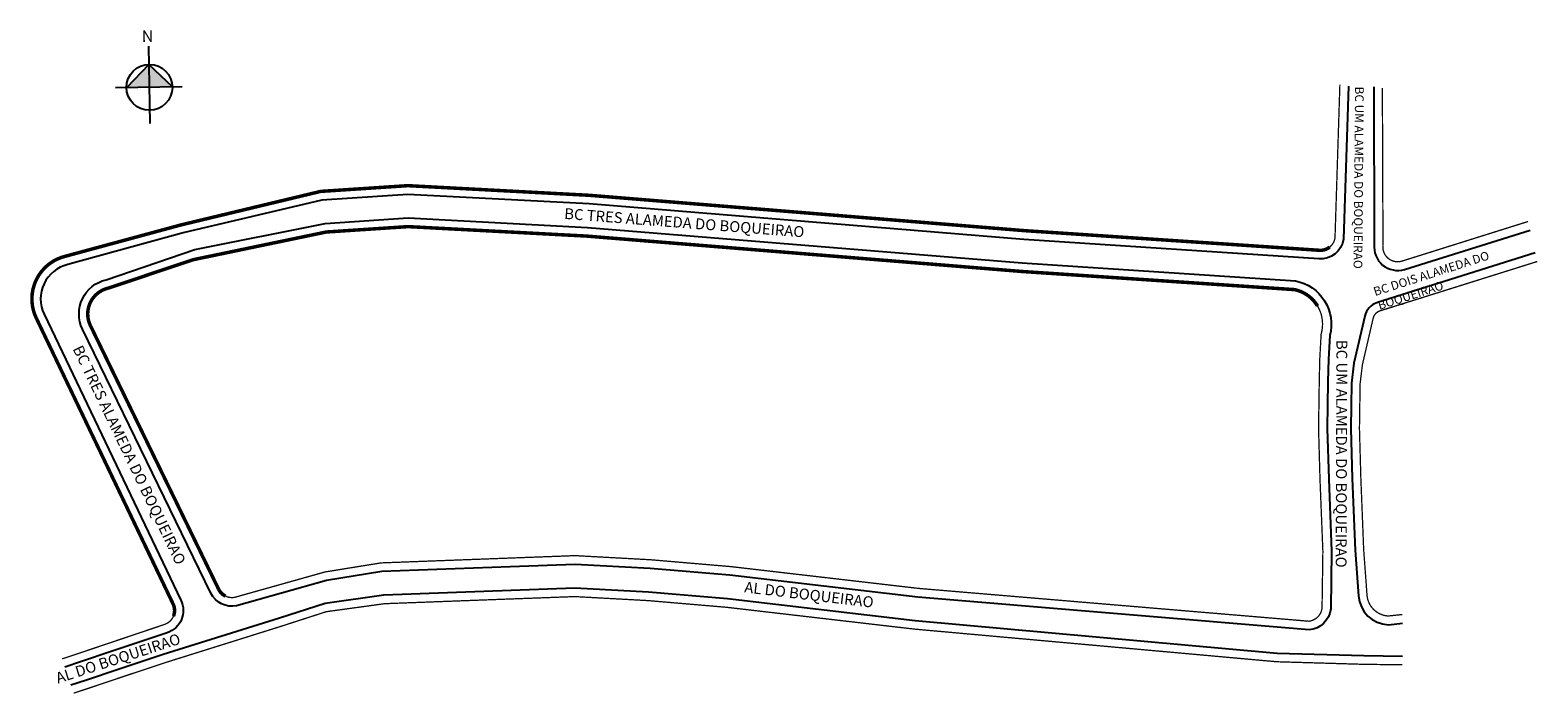
# Model space of a CAD drawing. Units: millimetres. Extents: x 142 to 488, y 329 to 482.
import ezdxf

# ---------------------------------------------------------------- set-up
doc = ezdxf.new("R2010")
doc.units = ezdxf.units.MM
doc.styles.get("Standard").update_dxf_attribs({"font": 'arial.ttf'})

msp = doc.modelspace()

# ---------------------------------------------------------------- hatches: boundary and pattern name
at = {"linetype": 'ByBlock'}
for points in [[(169.15, 473.88), (163.97, 468.52), (169.25, 468.61)], [(174.52, 468.71), (169.25, 468.61), (169.15, 473.88)]]:
    msp.add_hatch(color=7, dxfattribs=at).paths.add_polyline_path(points)

# ---------------------------------------------------------------- linework, layer by layer
msp.add_line((169.39, 460.29), (169.08, 478.05))
for p, q in [((169.15, 473.88), (163.97, 468.52)), ((174.52, 468.71), (169.15, 473.88)), ((176.74, 468.75), (161.48, 468.47))]:
    msp.add_line(p, q, dxfattribs=at)
for points in [[(444.91, 468.9), (443.78, 433.69, -0.386302), (438.1, 429.18), (370.29, 433.68), (270.31, 441.81), (228.66, 444.01), (208.88, 442.71), (177.01, 435.21), (150.46, 427.87, 0.478449), (145.02, 416.5), (176.5, 350.76, -0.450368), (173.36, 343.31), (160.67, 339.04), (153.38, 336.59), (149.82, 335.4)], [(450.72, 468.73), (450.85, 432.59, 0.545414), (457.82, 426.79), (486.65, 435.83)], [(487.85, 430.55), (451.55, 419.16, 0.265826), (448.63, 416.02), (446.13, 405.22), (445.58, 400.66), (445.43, 390.24), (445.75, 378.75), (446.41, 362.28), (447.18, 351.77, 0.378965), (454.07, 345.14), (457.29, 345.48)]]:
    msp.add_lwpolyline(points, format="xyb")
for points, const_width in [([(442.93, 469.22), (441.81, 434.01, -0.186437), (440.57, 431.9, -0.186437)], 0.3), ([(452.7, 468.49), (452.84, 432.35, 0.545414), (457.22, 428.69), (486.21, 437.79)], 0.3), ([(440.57, 431.9, -0.186437), (438.23, 431.17), (370.44, 435.68), (270.45, 443.8), (228.65, 446.02), (208.61, 444.7), (176.58, 437.02), (150, 429.82, 0.478449), (143.22, 415.63), (174.7, 349.89, -0.214795), (174.77, 347.11)], 0.8), ([(186.72, 351.73, -0.166445), (185.16, 353.29), (155.66, 413.91, -0.478151), (159.75, 422.47), (179.36, 429.02), (209.89, 435.37), (228.71, 436.61), (269.82, 434.43), (369.74, 426.31), (432.49, 422.14, -0.209405), (437.79, 418.38)], 0.8), ([(488.29, 428.59), (452.14, 417.25, 0.265826), (450.58, 415.56), (448.11, 404.88), (447.58, 400.52), (447.43, 390.25), (447.75, 378.82), (448.4, 362.39), (449.17, 351.92, 0.371333), (454.02, 347.15), (457.29, 347.49)], 0.3), ([(437.79, 418.38, -0.209405), (438.62, 411.93), (438.31, 406.25), (438.19, 401.06), (438.03, 390.19), (438.36, 378.5), (439.02, 362), (438.83, 348.91, -0.338197), (435.82, 345.95), (346.07, 353.49), (302.89, 358.5), (284.52, 360.07), (267.13, 361.02), (252.1, 360.46), (222.48, 359.35), (209.62, 357.27), (188.9, 351.45, -0.166445), (186.72, 351.73, -0.166445)], 0.3), ([(174.77, 347.11, -0.214795), (172.72, 345.21), (160.04, 340.94), (152.74, 338.48), (149.18, 337.3)], 0.3)]:
    msp.add_lwpolyline(points, format="xyb", dxfattribs=dict(const_width=const_width))
msp.add_lwpolyline([(159.29, 424.42), (179.68, 431.37), (209.62, 437.36), (228.7, 438.61), (269.95, 436.42), (369.89, 428.3), (432.76, 424.13, -0.435138), (440.6, 411.6), (440.31, 406.17), (440.19, 401.02), (440.03, 390.2), (440.36, 378.57), (441.02, 362.02), (440.83, 348.77, -0.357349), (435.84, 343.94), (345.87, 351.5), (302.69, 356.51), (284.38, 358.07), (267.11, 359.01), (252.18, 358.46), (222.68, 357.36), (209.98, 355.3), (189.3, 349.49, -0.342376), (183.37, 352.42), (153.86, 413.04, -0.478449)], format="xyb", close=True)
msp.add_lwpolyline([(151.2, 331.32), (154.75, 332.49), (162.05, 334.95), (172.43, 338.4), (199.13, 346.76), (209.63, 350.12), (223.15, 351.98), (252.38, 353.07), (267.06, 353.61), (284, 352.69), (302.15, 351.14), (345.32, 346.13), (428.54, 338.64), (448.44, 338.05), (457.29, 337.94)])
at = {"const_width": 0.3}
msp.add_lwpolyline([(151.83, 329.42), (155.38, 330.59), (162.69, 333.05), (173.05, 336.49), (199.57, 344.8), (209.9, 348.14), (223.32, 349.98), (252.45, 351.07), (267.05, 351.61), (283.86, 350.69), (301.95, 349.15), (345.12, 344.14), (428.42, 336.64), (448.4, 336.05), (457.29, 335.94)], dxfattribs=at)
at = {"linetype": 'ByBlock'}
msp.add_circle((169.25, 468.61), 5.27, dxfattribs=at)

# ---------------------------------------------------------------- texts
at = {"linetype": 'ByBlock', "insert": (170.16, 479.06), "char_height": 2.6899, "width": 14.432, "attachment_point": 1, "rotation": 181.0201}
msp.add_mtext('{\\fArial|b1|i0|c0|p34;N}', dxfattribs=at)
at = {"attachment_point": 1}
for s, insert, char_height, width, rotation in [('{\\T0.75;BC UM ALAMEDA DO BOQUEIRAO}', (448.43, 468.77), 2, 45.6661, 269.5249), ('BC TRES ALAMEDA DO BOQUEIRAO', (264.73, 440.89), 2.5, 79.7345, 355.5794), ('{\\T0.75;BC DOIS ALAMEDA DO BOQUEIRAO}', (450.42, 422.55), 2, 42.6952, 17.7993), ('BC TRES ALAMEDA DO BOQUEIRAO', (153.8, 409.64), 2.5, 79.7345, 295.6004), ('BC UM ALAMEDA DO BOQUEIRAO', (444.64, 410.57), 2.5, 79.7345, 269.8085), ('AL DO BOQUEIRAO', (306.21, 355.07), 2.5, 93.0145, 353.194), ('AL DO BOQUEIRAO', (147.45, 333.99), 2.5, 93.0145, 17.9981)]:
    msp.add_mtext(s, dxfattribs=dict(at, insert=insert, char_height=char_height, width=width, rotation=rotation))

doc.saveas('drawing.dxf')
